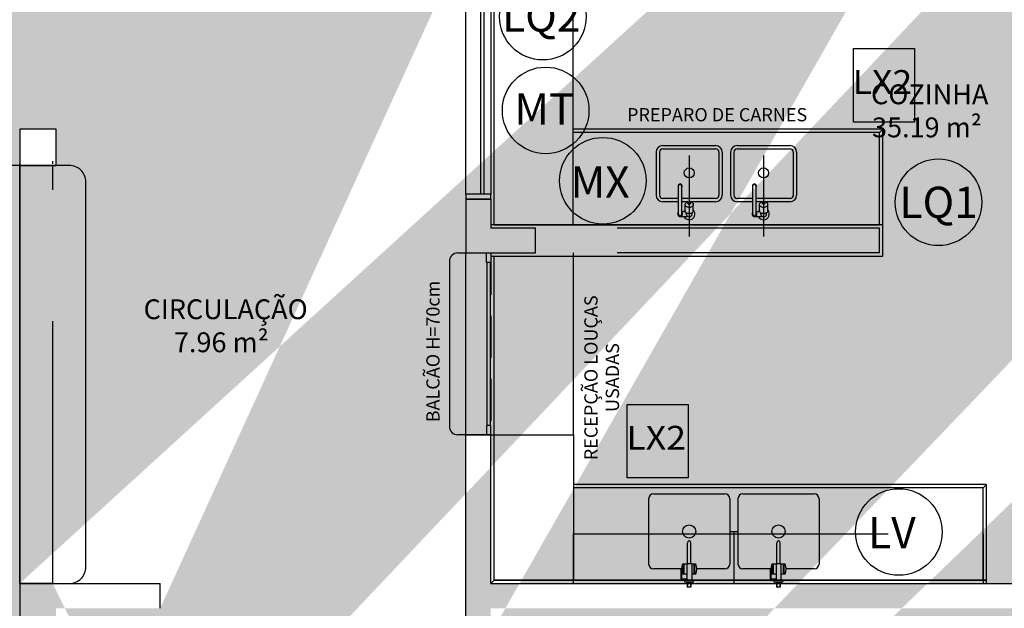
# Model space of a CAD drawing. Units: millimetres. Extents: x 1756 to 1816, y 970 to 1111.
# Drawn here: x 1793 to 1799, y 991 to 995 of the extents above; entities that cross this region are included whole.
import ezdxf

# ---------------------------------------------------------------- set-up
doc = ezdxf.new("R2010")
doc.units = ezdxf.units.MM
doc.linetypes.add('DASHDOT', pattern=[25.4, 12.7, -6.35, 0, -6.35])
doc.linetypes.add('HIDDEN2', pattern=[4.7625, 3.175, -1.5875])
for name, color, linetype in [('02', 1, 'Continuous'), ('A-01', 3, 'Continuous'), ('A-SOLEIRA', 1, 'Continuous'), ('AR-ALV', 5, 'Continuous'), ('AR-COZ-MOB', 1, 'Continuous'), ('AR-DIV', 3, 'Continuous'), ('AR-ESQ', 2, 'Continuous'), ('AR-HATCH', 253, 'Continuous'), ('AR-TXT', 1, 'Continuous'), ('ARQ-EQP-VISTA', 1, 'Continuous'), ('ARQ-TXT-1_050', 2, 'Continuous'), ('BL-ATT-TXT-02', 1, 'Continuous'), ('BL-MOB-01', 1, 'Continuous'), ('HATCH', 13, 'Continuous'), ('Layout', 1, 'Continuous'), ('PROJ', 7, 'HIDDEN2')]:
    doc.layers.add(name, color=color, linetype=linetype)
doc.styles.add('A16-E50', font='arial.ttf', dxfattribs={"height": 0.08})
doc.styles.add('ESC-50-A20', font='arial.ttf', dxfattribs={"height": 0.1})
doc.styles.add('ESC-50-A50', font='arial.ttf', dxfattribs={"height": 0.25})
doc.styles.add('S16', font='arial.ttf', dxfattribs={"width": 1.1, "height": 0.16})

msp = doc.modelspace()

# ---------------------------------------------------------------- hatches: boundary and pattern name
at = {"layer": 'AR-HATCH'}
h = msp.add_hatch(color=253, dxfattribs=at)
h.dxf.hatch_style = 1
h.paths.add_polyline_path([(1785.5758, 1020.9127), (1785.5758, 1021.1127), (1785.9758, 1021.1127), (1785.9758, 1015.7778), (1785.7557, 1015.7778), (1785.7557, 1015.9978), (1785.7758, 1015.9978), (1785.7759, 1017.7628), (1784.9708, 1017.7628), (1784.9708, 1017.9127), (1785.7758, 1017.9127), (1785.7758, 1020.9127)], flags=17)
h.paths.add_polyline_path([(1782.9258, 1022.113), (1782.9258, 1021.9127), (1783.1258, 1021.9127), (1783.1258, 1017.6627), (1783.2758, 1017.6627), (1783.2758, 1017.7627), (1784.1208, 1017.7627), (1784.1208, 1017.9127), (1783.2758, 1017.9127), (1783.2758, 1019.4627), (1784.1758, 1019.4627), (1784.1758, 1019.6127), (1783.2758, 1019.6127), (1783.2758, 1020.9127), (1783.4758, 1020.9127), (1783.4758, 1021.1127), (1783.3258, 1021.1127), (1783.3258, 1022.1127)])
h.paths.add_polyline_path([(1774.8758, 1020.9127), (1774.8758, 1021.1127), (1774.3258, 1021.1127), (1774.3258, 1020.9127)], flags=17)
h.paths.add_polyline_path([(1782.6758, 1012.1127), (1782.5258, 1012.1127), (1782.5258, 1011.8627), (1783.1258, 1011.8627), (1783.1258, 1011.5377), (1783.2758, 1011.5377), (1783.2758, 1012.0127), (1782.6758, 1012.0127)], flags=17)
h.paths.add_polyline_path([(1779.2758, 1013.9127), (1779.1258, 1013.9127), (1779.1258, 1013.2127), (1776.8758, 1013.2127), (1776.8758, 1013.4627), (1776.7258, 1013.4627), (1776.7258, 1013.0627), (1776.9758, 1013.0627), (1776.9758, 1012.6127), (1777.1258, 1012.6127), (1777.1258, 1013.0627), (1779.1258, 1013.0627), (1779.1258, 1012.6127), (1779.2758, 1012.6127), (1779.2758, 1013.0627), (1779.3758, 1013.0627), (1779.3758, 1013.2127), (1779.2758, 1013.2127)], flags=16)
h.paths.add_polyline_path([(1780.1258, 1015.9627), (1780.1258, 1015.8127), (1783.1258, 1015.8127), (1783.1258, 1013.2127), (1780.1258, 1013.2127), (1780.1258, 1013.0627), (1782.5258, 1013.0627), (1782.5258, 1012.9627), (1782.6758, 1012.9627), (1782.6758, 1013.0627), (1783.2758, 1013.0627), (1783.2758, 1016.8127), (1783.1258, 1016.8127), (1783.1258, 1015.9627)], flags=16)
h.paths.add_polyline_path([(1777.1258, 1016.4127), (1776.9758, 1016.4127), (1776.9758, 1015.9627), (1776.7258, 1015.9627), (1776.7258, 1015.5627), (1776.8758, 1015.5627), (1776.8758, 1015.8127), (1779.1258, 1015.8127), (1779.1258, 1014.9627), (1779.2758, 1014.9627), (1779.2758, 1015.8127), (1779.3758, 1015.8127), (1779.3758, 1015.9627), (1779.2758, 1015.9627), (1779.2758, 1016.4127), (1779.1258, 1016.4127), (1779.1258, 1015.9627), (1777.1258, 1015.9627)], flags=17)
h.paths.add_polyline_path([(1775.1258, 1015.7626), (1775.1258, 1015.9626), (1774.3258, 1015.9627), (1774.3258, 1013.0627), (1775.1258, 1013.0627), (1775.1258, 1013.2627), (1774.5259, 1013.2626), (1774.5258, 1015.7627)], flags=16)
h.paths.add_polyline_path([(1785.9757, 1013.2478), (1785.7557, 1013.2478), (1785.7557, 1013.0278), (1785.9757, 1013.0278)], flags=16)
h.paths.add_polyline_path([(1792.7807, 1015.7778), (1792.5607, 1015.7778), (1792.5607, 1021.1127), (1792.9607, 1021.1127), (1792.9607, 1020.9127), (1792.7607, 1020.9127), (1792.7607, 1017.9151), (1793.5857, 1017.9151), (1793.5857, 1017.7651), (1792.7607, 1017.7651), (1792.7607, 1015.9978), (1792.7807, 1015.9978)], flags=17)
h.paths.add_polyline_path([(1792.5607, 1013.2478), (1792.7807, 1013.2478), (1792.7807, 1013.0278), (1792.5607, 1013.0278)], flags=16)
h.paths.add_polyline_path([(1801.2107, 1022.1128), (1801.2107, 1021.9128), (1801.4107, 1021.9128), (1801.4107, 1020.9128), (1802.2607, 1020.9128), (1802.2607, 1021.1128), (1801.6107, 1021.1128), (1801.6107, 1022.1128)], flags=16)
h.paths.add_polyline_path([(1795.2607, 1020.1103), (1795.4107, 1020.1103), (1795.4107, 1021.9128), (1795.6107, 1021.9128), (1795.6107, 1022.1128), (1795.2107, 1022.1128), (1795.2107, 1021.1127), (1795.0607, 1021.1127), (1795.0607, 1020.9127), (1795.2607, 1020.9127)], flags=17)
h.paths.add_polyline_path([(1794.4357, 1017.9151), (1794.4357, 1017.7651), (1795.2607, 1017.7651), (1795.2607, 1017.6651), (1795.4107, 1017.6651), (1795.4107, 1018.7153), (1795.2607, 1018.7153), (1795.2607, 1017.9151)], flags=16)
h.paths.add_polyline_path([(1803.4109, 1015.7642), (1803.4108, 1015.9628), (1804.2107, 1015.9628), (1804.2106, 1013.0628), (1803.4107, 1013.0628), (1803.4108, 1013.2642), (1804.0107, 1013.2642), (1804.0109, 1015.7642)], flags=16)
h.paths.add_polyline_path([(1797.7557, 1015.8128), (1797.7557, 1015.9628), (1801.4107, 1015.9628), (1801.4107, 1016.4127), (1801.5606, 1016.4127), (1801.5606, 1015.9628), (1801.8107, 1015.9628), (1801.8107, 1015.5628), (1801.6607, 1015.5628), (1801.6607, 1015.8128), (1800.4107, 1015.8128), (1800.4107, 1014.9528), (1800.2607, 1014.9528), (1800.2607, 1015.8128)], flags=17)
h.paths.add_polyline_path([(1795.4107, 1015.5628), (1795.2607, 1015.5628), (1795.2607, 1016.8151), (1795.4107, 1016.8151), (1795.4107, 1015.9628), (1796.9607, 1015.9628), (1796.9607, 1015.8128), (1796.8607, 1015.8128), (1796.8607, 1015.1649), (1796.7107, 1015.1649), (1796.7107, 1015.8128), (1795.4107, 1015.8128)], flags=16)
h.paths.add_polyline_path([(1795.2607, 1011.3128), (1795.4107, 1011.3128), (1795.4107, 1013.0628), (1801.4107, 1013.0628), (1801.4107, 1012.7628), (1801.5607, 1012.7628), (1801.5607, 1013.0628), (1801.8107, 1013.0628), (1801.8107, 1013.4627), (1801.6607, 1013.4628), (1801.6607, 1013.2128), (1796.8607, 1013.2128), (1796.8607, 1014.0128), (1796.7107, 1014.0128), (1796.7107, 1013.2128), (1795.4107, 1013.2128), (1795.4107, 1013.4628), (1795.2607, 1013.4628)], flags=17)
h.paths.add_polyline_path([(1803.6607, 1020.9128), (1803.6607, 1021.1128), (1804.2107, 1021.1128), (1804.2107, 1020.9128)], flags=17)
h.paths.add_polyline_path([(1798.6157, 1006.8628), (1798.6157, 1007.0127), (1801.4107, 1007.0127), (1801.4107, 1008.1128), (1802.2607, 1008.1128), (1802.2607, 1007.9128), (1801.7307, 1007.9128), (1801.7307, 1006.8628)], flags=17)
h.paths.add_polyline_path([(1795.2607, 1007.9627), (1795.4107, 1007.9627), (1795.4107, 1010.2128), (1801.4107, 1010.2128), (1801.5607, 1010.2128), (1801.5607, 1010.6628), (1801.4107, 1010.6628), (1801.4107, 1010.3628), (1795.4107, 1010.3628), (1795.4107, 1010.4628), (1795.2607, 1010.4628)], flags=17)
h.paths.add_polyline_path([(1795.2607, 1007.1127), (1795.2607, 1006.8628), (1796.6157, 1006.8628), (1796.6157, 1007.0127), (1795.4107, 1007.0127), (1795.4107, 1007.1127)], flags=17)
h.paths.add_polyline_path([(1799.6082, 999.6628), (1799.4582, 999.6628), (1799.4582, 1000.4628), (1800.3857, 1000.4628), (1800.3857, 1000.3128), (1799.9961, 1000.3128), (1799.9961, 1000.2928), (1799.6082, 1000.2897)], flags=16)
h.paths.add_polyline_path([(1796.662, 1000.3128), (1796.662, 1000.4628), (1797.3633, 1000.4628), (1797.3633, 999.6628), (1797.2133, 999.6628), (1797.2133, 1000.3128)], flags=0)
h.paths.add_polyline_path([(1795.2607, 998.3884), (1795.2607, 1000.3128), (1794.6607, 1000.3128), (1794.6607, 1000.4628), (1795.962, 1000.4628), (1795.962, 1000.3128), (1795.4107, 1000.3128), (1795.4107, 998.7128), (1797.2133, 998.7128), (1797.2133, 998.8128), (1797.3633, 998.8128), (1797.3633, 998.7128), (1799.4582, 998.7128), (1799.4582, 998.8128), (1799.6082, 998.8128), (1799.6082, 998.7128), (1801.4107, 998.7128), (1801.4107, 1000.3128), (1801.0857, 1000.3128), (1801.0857, 1000.4628), (1801.6107, 1000.4628), (1801.6107, 999.4128), (1802.2607, 999.4128), (1802.2607, 999.2128), (1801.5607, 999.2128), (1801.561, 997.9378), (1801.4107, 997.9378), (1801.4107, 998.5628), (1799.6082, 998.5628), (1799.608, 997.9378), (1799.458, 997.9378), (1799.4581, 998.5628), (1795.4107, 998.5628), (1795.4107, 998.3884)], flags=16)
h.paths.add_polyline_path([(1776.9258, 1001.4127), (1777.1259, 1001.4127), (1777.1258, 1000.4627), (1783.1258, 1000.4627), (1783.1258, 1001.4127), (1783.2759, 1001.4127), (1783.2759, 999.9877), (1783.1258, 999.9877), (1783.1258, 1000.3127), (1777.1258, 1000.3127), (1777.1258, 999.2127), (1776.2758, 999.2127), (1776.2758, 999.4127), (1776.9258, 999.4127)], flags=17)
h.paths.add_polyline_path([(1776.2758, 1008.1127), (1776.2758, 1007.9127), (1776.9256, 1007.9127), (1776.9259, 1005.9127), (1777.1259, 1005.9127), (1777.1259, 1006.8627), (1783.1258, 1006.8627), (1783.1257, 1005.9127), (1783.2757, 1005.9127), (1783.2758, 1007.3377), (1783.1258, 1007.3377), (1783.1258, 1007.0127), (1777.1258, 1007.0127), (1777.1258, 1008.1127)], flags=17)
h.paths.add_polyline_path([(1785.9757, 1000.4628), (1785.7557, 1000.4628), (1785.7557, 1000.2428), (1785.9757, 1000.2428)], flags=17)
h.paths.add_polyline_path([(1792.7807, 1000.4628), (1792.5607, 1000.4628), (1792.5607, 1000.2428), (1792.7807, 1000.2428)], flags=17)
h.paths.add_polyline_path([(1792.7807, 1007.0828), (1792.5607, 1007.0828), (1792.5607, 1006.8628), (1792.7807, 1006.8628)], flags=17)
h.paths.add_polyline_path([(1785.9757, 1007.0828), (1785.7557, 1007.0828), (1785.7557, 1006.8628), (1785.9757, 1006.8628)], flags=17)
h.paths.add_polyline_path([(1803.6607, 999.2128), (1803.6607, 999.4128), (1804.2107, 999.4128), (1804.2107, 999.2128)])
h.paths.add_polyline_path([(1803.6607, 999.2128), (1803.6607, 999.4128), (1804.2107, 999.4128), (1804.2107, 999.2128)])
h.paths.add_polyline_path([(1799.7107, 1002.4278), (1800.0307, 1002.4278), (1800.0307, 1002.7878), (1799.7107, 1002.7878)], flags=17)
h.paths.add_polyline_path([(1799.7107, 1004.5378), (1800.0307, 1004.5378), (1800.0307, 1004.8978), (1799.7107, 1004.8978)], flags=17)
h.paths.add_polyline_path([(1795.2607, 1002.0528), (1795.4107, 1002.0528), (1795.4107, 1002.4253), (1795.2607, 1002.4253)], flags=17)
h.paths.add_polyline_path([(1795.2607, 1005.2728), (1795.4107, 1005.2728), (1795.4107, 1004.9003), (1795.2607, 1004.9003)], flags=17)
h.paths.add_polyline_path([(1803.6607, 1007.9128), (1803.6607, 1008.1128), (1804.2107, 1008.1128), (1804.2107, 1007.9128)], flags=17)
h.paths.add_polyline_path([(1803.6607, 1007.9128), (1803.6607, 1008.1128), (1804.2107, 1008.1128), (1804.2107, 1007.9128)], flags=17)
h.paths.add_polyline_path([(1774.8758, 1008.1127), (1774.8758, 1007.9127), (1774.3258, 1007.9127), (1774.3258, 1008.1127)], flags=17)
h.paths.add_polyline_path([(1774.8758, 999.2127), (1774.8758, 999.4127), (1774.3258, 999.4127), (1774.3258, 999.2127)], flags=16)
h.paths.add_polyline_path([(1795.2607, 996.9884), (1795.4107, 996.9884), (1795.4107, 996.8132), (1795.2607, 996.8132)], flags=17)
h.paths.add_polyline_path([(1795.2607, 995.238), (1795.2607, 995.4132), (1795.4107, 995.4132), (1795.4107, 995.238)], flags=17)
h.paths.add_polyline_path([(1799.7082, 995.0628), (1799.7082, 995.2128), (1799.6082, 995.2128), (1799.6082, 995.8378), (1799.4582, 995.8378), (1799.4582, 995.2128), (1798.8532, 995.2128), (1798.8532, 995.0628)], flags=16)
h.paths.add_polyline_path([(1801.4107, 994.8928), (1801.5607, 994.8928), (1801.5607, 995.8378), (1801.4107, 995.8378), (1801.4107, 995.2128), (1800.4682, 995.2128), (1800.4682, 995.0628), (1801.4107, 995.0628)], flags=16)
h.paths.add_polyline_path([(1803.4107, 991.3628), (1803.4109, 991.5642), (1804.0107, 991.5642), (1804.0106, 994.0642), (1803.4109, 994.0642), (1803.4107, 994.2628), (1804.2107, 994.2628), (1804.2109, 991.3628)])
h.paths.add_polyline_path([(1801.5607, 993.8628), (1801.4107, 993.8628), (1801.4107, 993.7628), (1800.4582, 993.7628), (1800.4582, 993.6128), (1801.5607, 993.6128)], flags=17)
h.paths.add_polyline_path([(1797.1607, 990.0128), (1797.1607, 990.1628), (1798.5107, 990.1628), (1798.5107, 989.8141), (1798.3607, 989.8141), (1798.3607, 990.0128)], flags=17)
h.paths.add_polyline_path([(1799.6082, 991.3628), (1799.6082, 991.5128), (1795.4107, 991.5128), (1795.4107, 992.4128), (1795.2607, 992.4128), (1795.2607, 991.2628), (1795.4107, 991.2628), (1795.4107, 991.3628)], flags=17)
h.paths.add_polyline_path([(1801.4107, 991.2628), (1801.5607, 991.2628), (1801.5605, 991.5128), (1800.4582, 991.5128), (1800.4582, 991.3628), (1801.4107, 991.3628)], flags=17)
h.paths.add_polyline_path([(1801.4107, 989.8148), (1801.4107, 990.4128), (1801.5607, 990.4128), (1801.5605, 989.8148)], flags=17)
h.paths.add_polyline_path([(1795.2607, 989.5627), (1795.1607, 989.5627), (1795.1607, 989.4129), (1795.2607, 989.4129), (1795.2607, 986.4129), (1795.0607, 986.4129), (1795.0607, 986.2129), (1795.2107, 986.2129), (1795.2107, 985.2128), (1795.7607, 985.2128), (1795.7607, 985.4128), (1795.4107, 985.4128), (1795.4107, 987.3654), (1796.0107, 987.3654), (1796.0107, 987.5154), (1795.4107, 987.5154), (1795.4107, 990.0128), (1796.3107, 990.0128), (1796.3107, 990.1628), (1795.4107, 990.1628), (1795.4107, 990.4128), (1795.2607, 990.4128)], flags=17)
h.paths.add_polyline_path([(1794.1107, 989.4129), (1794.1107, 989.5627), (1794.3107, 989.5627), (1794.3107, 989.4129)], flags=16)
h.paths.add_polyline_path([(1793.4107, 991.5128), (1792.5607, 991.5128), (1792.5607, 986.2129), (1792.9607, 986.2129), (1792.9607, 986.4129), (1792.7607, 986.4129), (1792.7607, 989.4129), (1793.4107, 989.4129), (1793.4107, 989.5627), (1792.7607, 989.5627), (1792.7607, 991.2928), (1792.7807, 991.2928), (1792.7807, 991.3628), (1793.4107, 991.3628)], flags=17)
h.paths.add_polyline_path([(1792.7807, 994.2628), (1792.5607, 994.2628), (1792.5607, 994.0428), (1792.7807, 994.0428)], flags=17)
h.paths.add_polyline_path([(1801.2107, 985.4128), (1801.2107, 985.2128), (1801.6107, 985.2128), (1801.6107, 986.2128), (1802.2607, 986.2129), (1802.2607, 986.4129), (1801.5607, 986.4129), (1801.5607, 987.7148), (1801.4107, 987.7148), (1801.4107, 987.5154), (1800.4607, 987.5154), (1800.4607, 987.3654), (1801.4107, 987.3654), (1801.4107, 985.4128)], flags=17)
h.paths.add_polyline_path([(1799.4607, 985.4128), (1799.2602, 985.4128), (1799.2602, 985.2128), (1799.8107, 985.2129), (1799.8107, 985.4128), (1799.6107, 985.4128), (1799.6107, 987.3654), (1799.7107, 987.3654), (1799.7107, 987.5154), (1799.3607, 987.5154), (1799.3607, 987.3654), (1799.4607, 987.3654)])
h.paths.add_polyline_path([(1797.1607, 985.4128), (1797.1607, 985.2128), (1797.8602, 985.2129), (1797.8602, 985.4128), (1797.6607, 985.4129), (1797.6607, 987.3654), (1798.6107, 987.3654), (1798.6107, 987.5154), (1798.5107, 987.5154), (1798.5107, 987.7141), (1798.3607, 987.7141), (1798.3607, 987.5154), (1796.9107, 987.5154), (1796.9107, 987.3654), (1797.5107, 987.3654), (1797.5105, 985.4128)], flags=16)
h.paths.add_polyline_path([(1803.6607, 986.4128), (1803.6607, 986.2128), (1804.2107, 986.2128), (1804.2107, 986.4128)], flags=17)
h.paths.add_polyline_path([(1803.6607, 986.4128), (1803.6607, 986.2128), (1804.2107, 986.2128), (1804.2107, 986.4128)])
h.paths.add_polyline_path([(1803.6607, 986.4128), (1803.6607, 986.2128), (1804.2107, 986.2128), (1804.2107, 986.4128)])
h.paths.add_polyline_path([(1785.5758, 986.4127), (1785.5758, 986.2127), (1785.9758, 986.2127), (1785.9759, 991.513), (1785.1308, 991.5128), (1785.1308, 991.2627), (1785.2808, 991.2627), (1785.2808, 991.3628), (1785.7557, 991.3628), (1785.7557, 991.2928), (1785.7758, 991.2928), (1785.7758, 989.5627), (1785.2808, 989.5627), (1785.2808, 989.6627), (1785.1308, 989.6627), (1785.1308, 989.5627), (1784.9508, 989.5627), (1784.9508, 989.4127), (1785.7758, 989.4127), (1785.7758, 986.4127)], flags=17)
h.paths.add_polyline_path([(1782.9258, 985.4128), (1782.9258, 985.2125), (1783.3258, 985.2128), (1783.3258, 986.2127), (1783.4758, 986.2127), (1783.4758, 986.4127), (1783.2758, 986.4127), (1783.2758, 989.4127), (1784.1007, 989.4127), (1784.1008, 989.5627), (1783.2758, 989.5627), (1783.2758, 989.6627), (1783.1258, 989.6627), (1783.1258, 985.4127)])
h.paths.add_polyline_path([(1776.2758, 986.4127), (1777.1258, 986.4127), (1777.1263, 985.4126), (1777.3258, 985.4128), (1777.3258, 985.2128), (1776.9258, 985.2125), (1776.9258, 986.2127), (1776.2758, 986.2127)])
h.paths.add_polyline_path([(1779.2758, 992.2127), (1779.1258, 992.2127), (1779.1258, 991.5127), (1776.8758, 991.5127), (1776.8758, 991.7625), (1776.7258, 991.7625), (1776.7258, 991.3627), (1776.9758, 991.3627), (1776.9759, 990.9127), (1777.1258, 990.9127), (1777.1258, 991.3627), (1779.3758, 991.3627), (1779.3758, 991.5127), (1779.2758, 991.5127)], flags=17)
h.paths.add_polyline_path([(1779.3758, 994.1127), (1779.3758, 994.2627), (1777.1258, 994.2627), (1777.1258, 994.7127), (1776.9759, 994.7127), (1776.9758, 994.2627), (1776.7258, 994.2627), (1776.7258, 993.8626), (1776.8758, 993.8625), (1776.8758, 994.1126), (1779.1258, 994.1127), (1779.1258, 993.2627), (1779.2758, 993.2627), (1779.2758, 994.1127)], flags=17)
h.paths.add_polyline_path([(1783.2758, 995.7877), (1783.1258, 995.7877), (1783.1258, 995.4627), (1782.5258, 995.4627), (1782.5258, 995.2127), (1782.6758, 995.2127), (1782.6758, 995.3127), (1783.2758, 995.3127)], flags=17)
h.paths.add_polyline_path([(1785.9757, 994.2628), (1785.7557, 994.2628), (1785.7557, 994.0428), (1785.9757, 994.0428)], flags=17)
h.paths.add_polyline_path([(1774.8758, 986.4127), (1774.8758, 986.2127), (1774.3258, 986.2127), (1774.3258, 986.4127)], flags=16)
h.paths.add_polyline_path([(1783.1258, 1016.8127), (1783.1258, 1015.9627)], flags=0)
h.paths.add_polyline_path([(1795.6807, 993.5128), (1795.6807, 993.6628)], flags=17)
h.paths.add_polyline_path([(1793.4107, 989.5627), (1793.4107, 989.4129)], flags=16)
h.paths.add_polyline_path([(1780.1258, 991.3627), (1783.1258, 991.3627)], flags=16)
h.paths.add_polyline_path([(1783.1258, 991.5127), (1780.1258, 991.5127)], flags=17)
edge = h.paths.add_edge_path(flags=17)
edge.add_line((1783.1258, 994.1127), (1783.1258, 991.5127))
edge.add_line((1783.1258, 994.1127), (1783.1258, 991.5127))
edge = h.paths.add_edge_path(flags=17)
edge.add_line((1780.1258, 994.1127), (1783.1258, 994.1127))
edge.add_line((1780.1258, 994.1127), (1783.1258, 994.1127))
edge = h.paths.add_edge_path()
edge.add_line((1777.3258, 1022.1128), (1776.9258, 1022.1128))
edge.add_line((1776.9258, 1022.1128), (1776.9258, 1021.1127))
edge.add_line((1776.9258, 1021.1127), (1776.2758, 1021.1127))
edge.add_line((1776.2758, 1021.1127), (1776.2758, 1020.9127))
edge.add_line((1776.2758, 1020.9127), (1777.1258, 1020.9127))
edge.add_line((1777.1258, 1020.9127), (1777.1258, 1021.9127))
edge.add_line((1777.1258, 1021.9127), (1777.3258, 1021.9127))
edge.add_line((1777.3258, 1021.9127), (1777.3258, 1022.1127))
edge.add_line((1785.9758, 1021.1127), (1785.9758, 1015.9978))
edge.add_line((1783.2758, 1017.9127), (1784.1208, 1017.9127))
edge.add_line((1783.2758, 1016.8127), (1783.2758, 1013.0627))
edge.add_line((1779.1258, 1012.6127), (1779.1258, 1013.0627))
edge.add_line((1779.2758, 1012.6127), (1779.2758, 1013.0627))
edge.add_line((1777.1258, 1012.6127), (1777.1258, 1013.0627))
edge.add_line((1776.9758, 1012.6127), (1776.9758, 1013.0627))
edge.add_line((1783.1258, 1013.2127), (1783.1258, 1015.8127))
edge.add_line((1780.1258, 1013.0627), (1782.5258, 1013.0627))
edge.add_line((1796.9607, 1015.9628), (1795.4107, 1015.9628))
edge.add_line((1801.4107, 1013.2128), (1796.8607, 1013.2128))
edge.add_line((1795.2607, 1020.1103), (1795.2607, 1020.9127))
edge.add_line((1795.2607, 1017.9151), (1795.2607, 1018.7153))
edge.add_line((1795.4107, 1018.7153), (1795.4107, 1017.6651))
edge.add_line((1795.4107, 1021.9128), (1795.4107, 1020.1103))
edge.add_line((1803.4107, 1013.2642), (1803.4107, 1013.0628))
edge.add_line((1803.4108, 1015.9628), (1803.4109, 1015.7642))
edge.add_line((1804.2106, 1013.0628), (1803.4107, 1013.0628))
edge.add_line((1803.4307, 1013.0628), (1803.9455, 1013.0628))
edge.add_line((1804.2106, 1013.0628), (1804.2107, 1015.9628))
edge.add_line((1803.4108, 1015.9628), (1804.2107, 1015.9628))
edge.add_line((1802.2607, 1021.1128), (1801.6107, 1021.1128))
edge.add_line((1802.0758, 1021.1128), (1801.6107, 1021.1128))
edge.add_line((1801.8107, 1013.4627), (1801.8107, 1013.0628))
edge.add_line((1801.8107, 1013.0628), (1801.5607, 1013.0628))
edge.add_line((1801.4107, 1020.9128), (1801.4107, 1021.9128))
edge.add_line((1795.2107, 1022.1128), (1795.2107, 1021.1124))
edge.add_line((1801.6107, 1021.1128), (1801.6107, 1022.1128))
edge.add_line((1801.4107, 1007.0127), (1798.6157, 1007.0127))
edge.add_line((1799.7107, 1002.7878), (1799.7107, 1002.4378))
edge.add_line((1799.7107, 1004.8878), (1799.7107, 1004.6378))
edge.add_line((1801.7307, 1007.9128), (1802.2607, 1007.9128))
edge.add_line((1804.2107, 1007.9128), (1804.2107, 1008.1128))
edge.add_line((1803.6607, 1008.1128), (1803.6607, 1007.9128))
edge.add_line((1776.9258, 1005.9127), (1776.9256, 1007.9127))
edge.add_line((1777.1258, 1000.3127), (1783.1258, 1000.3127))
edge.add_line((1777.1258, 1000.4627), (1783.1258, 1000.4627))
edge.add_line((1782.1258, 1000.3127), (1777.1258, 1000.3127))
edge.add_line((1801.5607, 997.9378), (1801.5607, 999.2128))
edge.add_line((1795.4107, 1010.3628), (1801.4107, 1010.3628))
edge.add_line((1795.4107, 1010.2128), (1801.5607, 1010.2128))
edge.add_line((1801.4107, 1008.1128), (1802.2607, 1008.1128))
edge.add_line((1795.4107, 995.238), (1795.4107, 995.4132))
edge.add_line((1795.2607, 995.238), (1795.2607, 995.4132))
edge.add_line((1793.4107, 991.3628), (1793.4107, 991.5128))
edge.add_line((1792.5607, 991.5128), (1793.4107, 991.5128))
edge.add_line((1792.5607, 991.5128), (1792.5607, 986.2129))
edge.add_line((1799.6082, 998.5628), (1801.4107, 998.5628))
edge.add_line((1792.7607, 989.4129), (1792.7607, 986.4129))
edge.add_line((1801.5607, 994.8928), (1801.5607, 995.8378))
edge.add_line((1801.4107, 997.9378), (1801.4107, 998.5628))
edge.add_line((1801.4107, 995.2128), (1801.4107, 995.8378))
edge.add_line((1795.2607, 989.4129), (1795.2607, 986.4129))
edge.add_line((1792.7607, 991.5128), (1792.5607, 991.5128))
edge.add_line((1799.608, 997.9378), (1799.6082, 998.5628))
edge.add_line((1801.2107, 985.4128), (1801.4107, 985.4128))
edge.add_line((1801.2107, 985.2128), (1801.6107, 985.2128))
edge.add_line((1801.6107, 986.2128), (1801.6107, 985.2128))
edge.add_line((1797.5107, 987.3654), (1797.5107, 985.4129))
edge.add_line((1801.4107, 987.3654), (1801.4107, 985.4128))
edge.add_line((1801.5607, 987.7148), (1801.5607, 986.4129))
edge.add_line((1775.1258, 994.2626), (1774.3258, 994.2626))
edge.add_line((1774.3258, 994.2626), (1774.3258, 991.3627))
edge.add_line((1774.3258, 991.3627), (1775.1258, 991.3627))
edge.add_line((1775.1258, 991.3627), (1775.1258, 991.5627))
edge.add_line((1775.1258, 991.5627), (1774.5259, 991.5626))
edge.add_line((1774.5259, 991.5626), (1774.5258, 994.0627))
edge.add_line((1774.5258, 994.0627), (1775.1258, 994.0627))
edge.add_line((1775.1258, 994.0627), (1775.1258, 994.2626))
edge.add_line((1785.1308, 991.2627), (1785.1308, 991.5128))
edge.add_line((1785.9758, 991.5128), (1785.1308, 991.5128))
edge.add_line((1777.1258, 991.3627), (1779.3758, 991.3627))
edge.add_line((1783.1258, 989.6627), (1783.1258, 985.4127))
edge.add_line((1776.2758, 986.2127), (1776.9258, 986.2127))
edge.add_line((1776.2758, 986.4127), (1776.8758, 986.4127))
edge.add_line((1785.9758, 986.2127), (1785.9758, 991.5128))
h = msp.add_hatch(color=253, dxfattribs=at)
h.dxf.hatch_style = 1
h.paths.add_polyline_path([(1795.6807, 993.6628), (1795.4107, 993.6628), (1795.4107, 993.838), (1795.2607, 993.838), (1795.2607, 993.5128), (1795.6807, 993.5128)])

# ---------------------------------------------------------------- linework, layer by layer
at = {"color": 2}
msp.add_line((1795.4307, 993.6828), (1797.7632, 993.6828), dxfattribs=at)
at = {"layer": '02'}
for p, q in [((1796.8567, 991.8281), (1796.9067, 991.8281)), ((1796.8817, 991.8281), (1796.8817, 991.5128))]:
    msp.add_line(p, q, dxfattribs=at)
at = {"layer": 'A-01', "color": 2}
for points in [[(1795.4107, 993.4558), (1795.3853, 993.4558), (1795.3853, 993.5128), (1795.4107, 993.5128)], [(1795.4107, 992.4698), (1795.3853, 992.4698), (1795.3853, 992.4128), (1795.4107, 992.4128)]]:
    msp.add_lwpolyline(points, close=True, dxfattribs=at)
at = {"layer": 'A-SOLEIRA'}
for p, q in [((1795.3893, 992.4698), (1795.3893, 993.4558)), ((1795.4076, 993.4558), (1795.4076, 992.4698))]:
    msp.add_line(p, q, dxfattribs=at)
at = {"layer": 'AR-ALV'}
for p, q in [((1795.2607, 993.838), (1795.2607, 993.5128)), ((1795.4107, 993.838), (1795.2607, 993.838)), ((1795.4107, 993.838), (1795.4107, 993.6628)), ((1795.6807, 993.6628), (1795.4107, 993.6628)), ((1795.6807, 993.5128), (1795.6807, 993.6628)), ((1795.2607, 993.5128), (1795.4107, 993.5128)), ((1795.2607, 993.5128), (1795.4107, 993.5128)), ((1795.2607, 993.5128), (1795.6807, 993.5128)), ((1795.2607, 991.2628), (1795.2607, 992.4128)), ((1795.2607, 992.4128), (1795.4107, 992.4128)), ((1795.4107, 991.5128), (1795.4107, 992.4128)), ((1792.7607, 991.5128), (1792.5607, 991.5128)), ((1792.5607, 991.5128), (1792.5607, 986.2129)), ((1792.5607, 991.5128), (1793.4107, 991.5128)), ((1792.7607, 991.5128), (1792.7607, 991.5128)), ((1793.4107, 991.3628), (1793.4107, 991.5128)), ((1795.4107, 991.5128), (1799.6082, 991.5128))]:
    msp.add_line(p, q, dxfattribs=at)
msp.add_lwpolyline([(1792.7807, 994.2628), (1792.5607, 994.2628), (1792.5607, 994.0428), (1792.7807, 994.0428), (1792.7807, 994.2628)], dxfattribs=at)
at = {"layer": 'AR-COZ-MOB'}
for points in [[(1797.9749, 994.7497), (1797.9749, 994.3047), (1797.6049, 994.3047), (1797.6049, 994.7497)], [(1796.6059, 992.5969), (1796.6059, 992.1519), (1796.2359, 992.1519), (1796.2359, 992.5969)]]:
    msp.add_lwpolyline(points, close=True, dxfattribs=at)
at = {"layer": 'AR-DIV', "ltscale": 0.1}
msp.add_lwpolyline([(1795.4107, 993.4928), (1797.7832, 993.4928), (1797.7832, 993.6828), (1795.4107, 993.6828)], dxfattribs=at)
at = {"layer": 'AR-ESQ'}
for p, q in [((1795.4307, 993.6828), (1795.4307, 995.4132)), ((1795.9098, 993.6828), (1795.9098, 995.4132)), ((1795.3507, 993.868), (1795.3507, 995.208)), ((1795.3707, 993.868), (1795.3707, 995.208)), ((1797.7832, 994.2627), (1795.9098, 994.2627)), ((1797.7632, 994.2427), (1797.7832, 994.2627)), ((1797.7832, 993.6827), (1797.7832, 994.2627)), ((1797.7632, 994.2427), (1795.9098, 994.2427)), ((1797.7632, 993.6827), (1797.7632, 994.2427)), ((1795.4307, 991.5328), (1795.4307, 993.4928)), ((1795.4107, 992.4128), (1795.9107, 992.4128)), ((1795.9107, 992.4128), (1795.9107, 991.5328)), ((1798.4107, 992.1128), (1795.9107, 992.1128)), ((1798.3907, 992.0928), (1798.4107, 992.1128)), ((1798.4107, 991.5128), (1798.4107, 992.1128)), ((1798.3907, 992.0928), (1795.9107, 992.0928)), ((1798.3907, 991.5328), (1798.3907, 992.0928)), ((1795.4107, 991.5128), (1795.4307, 991.5328)), ((1798.4107, 991.5328), (1795.4307, 991.5328)), ((1795.4307, 991.5328), (1798.4107, 991.5328))]:
    msp.add_line(p, q, dxfattribs=at)
at = {"layer": 'AR-ESQ', "color": 1}
msp.add_lwpolyline([(1795.4107, 995.208), (1795.4107, 993.868), (1795.2607, 993.868), (1795.2607, 995.208)], close=True, dxfattribs=at)
at = {"layer": 'AR-ESQ'}
msp.add_lwpolyline([(1795.2607, 993.868), (1795.2607, 993.838), (1795.4107, 993.838), (1795.4107, 993.868)], close=True, dxfattribs=at)
at = {"layer": 'ARQ-EQP-VISTA'}
for p, q in [((1796.4515, 994.1627), (1796.7715, 994.1627)), ((1796.4515, 994.1427), (1796.7715, 994.1427)), ((1796.9015, 994.1627), (1797.2215, 994.1627)), ((1796.9015, 994.1427), (1797.2215, 994.1427)), ((1796.4115, 994.1227), (1796.4115, 993.8627)), ((1796.4315, 994.1227), (1796.4315, 993.8627)), ((1796.6115, 994.1028), (1796.6115, 993.6136)), ((1796.7915, 994.1227), (1796.7915, 993.8627)), ((1796.8115, 994.1227), (1796.8115, 993.8627)), ((1796.8615, 994.1227), (1796.8615, 993.8627)), ((1796.8815, 994.1227), (1796.8815, 993.8627)), ((1797.0615, 994.1028), (1797.0615, 993.6136)), ((1797.2415, 994.1227), (1797.2415, 993.8627)), ((1797.2615, 994.1227), (1797.2615, 993.8627)), ((1796.5465, 993.7486), (1796.5465, 993.9186)), ((1796.5665, 993.7486), (1796.5665, 993.9186)), ((1796.9965, 993.7486), (1796.9965, 993.9186)), ((1797.0165, 993.7486), (1797.0165, 993.9186)), ((1796.5465, 993.8427), (1796.4515, 993.8427)), ((1796.7715, 993.8427), (1796.5665, 993.8427)), ((1796.9965, 993.8427), (1796.9015, 993.8427)), ((1797.2215, 993.8427), (1797.0165, 993.8427)), ((1796.5465, 993.8227), (1796.4515, 993.8227)), ((1796.6041, 993.8227), (1796.5665, 993.8227)), ((1796.5865, 993.7683), (1796.5865, 993.8059)), ((1796.7715, 993.8227), (1796.619, 993.8227)), ((1796.6365, 993.7683), (1796.6365, 993.8059)), ((1796.9965, 993.8227), (1796.9015, 993.8227)), ((1797.0541, 993.8227), (1797.0165, 993.8227)), ((1797.0365, 993.7683), (1797.0365, 993.8059)), ((1797.2215, 993.8227), (1797.069, 993.8227)), ((1797.0865, 993.7683), (1797.0865, 993.8059)), ((1796.5565, 993.7336), (1796.6, 993.7336)), ((1796.5665, 993.7636), (1796.5874, 993.7636)), ((1796.594, 993.7486), (1796.594, 993.7556)), ((1796.629, 993.7486), (1796.629, 993.7556)), ((1797.0065, 993.7336), (1797.05, 993.7336)), ((1797.0165, 993.7636), (1797.0374, 993.7636)), ((1797.044, 993.7486), (1797.044, 993.7556)), ((1797.079, 993.7486), (1797.079, 993.7556)), ((1796.3955, 992.055), (1796.8275, 992.055)), ((1796.936, 992.055), (1797.3679, 992.055)), ((1796.3663, 992.0258), (1796.3663, 991.6305)), ((1796.8567, 992.0258), (1796.8567, 991.6305)), ((1796.9067, 992.0258), (1796.9067, 991.6305)), ((1797.3972, 992.0258), (1797.3972, 991.6305)), ((1796.5713, 991.6313), (1796.5965, 991.6313)), ((1796.5772, 991.5713), (1796.5773, 991.6313)), ((1796.5812, 991.5713), (1796.5813, 991.6313)), ((1796.6265, 991.6313), (1796.6518, 991.6313)), ((1796.6419, 991.5713), (1796.6418, 991.6313)), ((1796.6459, 991.5713), (1796.6458, 991.6313)), ((1797.1118, 991.6313), (1797.137, 991.6313)), ((1797.1177, 991.5713), (1797.1178, 991.6313)), ((1797.1217, 991.5713), (1797.1218, 991.6313)), ((1797.167, 991.6313), (1797.1923, 991.6313)), ((1797.1824, 991.5713), (1797.1823, 991.6313)), ((1797.1864, 991.5713), (1797.1863, 991.6313)), ((1796.567, 991.6012), (1796.3955, 991.6012)), ((1796.5712, 991.5713), (1796.5965, 991.5713)), ((1796.6265, 991.5713), (1796.6519, 991.5713)), ((1796.8275, 991.6012), (1796.6561, 991.6012)), ((1797.1075, 991.6012), (1796.936, 991.6012)), ((1797.1117, 991.5713), (1797.137, 991.5713)), ((1797.167, 991.5713), (1797.1924, 991.5713)), ((1797.3679, 991.6012), (1797.1966, 991.6012)), ((1796.5663, 991.5412), (1796.5965, 991.5412)), ((1797.1067, 991.5412), (1797.137, 991.5412))]:
    msp.add_line(p, q, dxfattribs=at)
for points in [[(1796.5865, 993.8059, -0.133256), (1796.5882, 993.8123, -0.106756), (1796.5938, 993.8184, -0.082828), (1796.6016, 993.8221, -0.071352), (1796.6115, 993.8235, -0.071352), (1796.6214, 993.8221, -0.082828), (1796.6292, 993.8184, -0.106756), (1796.6348, 993.8123, -0.133256), (1796.6365, 993.8059, -0.133256), (1796.6348, 993.7994, -0.106756), (1796.6292, 993.7934, -0.082828), (1796.6214, 993.7896, -0.071352), (1796.6115, 993.7882, -0.071352), (1796.6016, 993.7896, -0.082828), (1796.5938, 993.7934, -0.106756), (1796.5882, 993.7994, -0.133256)], [(1796.619, 993.8134, -0.133256), (1796.6185, 993.8114, -0.106756), (1796.6168, 993.8096, -0.082828), (1796.6145, 993.8085, -0.071352), (1796.6115, 993.8081, -0.071352), (1796.6085, 993.8085, -0.082828), (1796.6062, 993.8096, -0.106756), (1796.6045, 993.8114, -0.133256), (1796.604, 993.8134, -0.133256), (1796.6045, 993.8153, -0.106756), (1796.6062, 993.8171, -0.082828), (1796.6085, 993.8182, -0.071352), (1796.6115, 993.8187, -0.071352), (1796.6145, 993.8182, -0.082828), (1796.6168, 993.8171, -0.106756), (1796.6185, 993.8153, -0.133256)], [(1797.0365, 993.8059, -0.133256), (1797.0382, 993.8123, -0.106756), (1797.0438, 993.8184, -0.082828), (1797.0516, 993.8221, -0.071352), (1797.0615, 993.8235, -0.071352), (1797.0714, 993.8221, -0.082828), (1797.0792, 993.8184, -0.106756), (1797.0848, 993.8123, -0.133256), (1797.0865, 993.8059, -0.133256), (1797.0848, 993.7994, -0.106756), (1797.0792, 993.7934, -0.082828), (1797.0714, 993.7896, -0.071352), (1797.0615, 993.7882, -0.071352), (1797.0516, 993.7896, -0.082828), (1797.0438, 993.7934, -0.106756), (1797.0382, 993.7994, -0.133256)], [(1797.069, 993.8134, -0.133256), (1797.0685, 993.8114, -0.106756), (1797.0668, 993.8096, -0.082828), (1797.0645, 993.8085, -0.071352), (1797.0615, 993.8081, -0.071352), (1797.0585, 993.8085, -0.082828), (1797.0562, 993.8096, -0.106756), (1797.0545, 993.8114, -0.133256), (1797.054, 993.8134, -0.133256), (1797.0545, 993.8153, -0.106756), (1797.0562, 993.8171, -0.082828), (1797.0585, 993.8182, -0.071352), (1797.0615, 993.8187, -0.071352), (1797.0645, 993.8182, -0.082828), (1797.0668, 993.8171, -0.106756), (1797.0685, 993.8153, -0.133256)]]:
    msp.add_lwpolyline(points, format="xyb", close=True, dxfattribs=at)
for points in [[(1796.6365, 993.7683, -0.133256), (1796.6348, 993.7618, -0.106756), (1796.6292, 993.7558, -0.082828), (1796.6214, 993.752, -0.071352), (1796.6115, 993.7506, -0.071352), (1796.6016, 993.752, -0.082828), (1796.5938, 993.7558, -0.106756), (1796.5882, 993.7618, -0.133256), (1796.5865, 993.7683, -0.133256)], [(1797.0865, 993.7683, -0.133256), (1797.0848, 993.7618, -0.106756), (1797.0792, 993.7558, -0.082828), (1797.0714, 993.752, -0.071352), (1797.0615, 993.7506, -0.071352), (1797.0516, 993.752, -0.082828), (1797.0438, 993.7558, -0.106756), (1797.0382, 993.7618, -0.133256), (1797.0365, 993.7683, -0.133256)], [(1796.6218, 991.76, 1), (1796.6012, 991.76)], [(1797.1623, 991.76, 1), (1797.1417, 991.76)], [(1796.5861, 991.5332, 0.414212), (1796.5845, 991.5316)], [(1796.6385, 991.5316, 0.414208), (1796.6369, 991.5332)], [(1797.1266, 991.5332, 0.414212), (1797.125, 991.5316)], [(1797.179, 991.5316, 0.414208), (1797.1774, 991.5332)]]:
    msp.add_lwpolyline(points, format="xyb", dxfattribs=at)
for points in [[(1796.6012, 991.6313), (1796.6012, 991.76)], [(1796.6128, 991.7703), (1796.6115, 991.7703)], [(1796.6218, 991.6313), (1796.6218, 991.76)], [(1797.1416, 991.6313), (1797.1417, 991.76)], [(1797.1532, 991.7703), (1797.152, 991.7703)], [(1797.1623, 991.6313), (1797.1623, 991.76)], [(1796.5965, 991.6313), (1796.5965, 991.5332)], [(1796.6265, 991.6313), (1796.5965, 991.6313)], [(1796.6265, 991.6313), (1796.6265, 991.5332)], [(1797.137, 991.6313), (1797.137, 991.5332)], [(1797.167, 991.6313), (1797.137, 991.6313)], [(1797.167, 991.6313), (1797.167, 991.5332)], [(1796.5845, 991.5212), (1796.5845, 991.5316)], [(1796.6385, 991.5212), (1796.5845, 991.5212)], [(1796.5861, 991.5332), (1796.6369, 991.5332)], [(1796.5965, 991.5212), (1796.5965, 991.5135)], [(1796.6265, 991.5135), (1796.5965, 991.5135)], [(1796.6012, 991.5135), (1796.6012, 991.4914)], [(1796.6012, 991.5125), (1796.602, 991.5125)], [(1796.602, 991.4906), (1796.602, 991.5125)], [(1796.6218, 991.5125), (1796.602, 991.5125)], [(1796.621, 991.4906), (1796.621, 991.5125)], [(1796.6218, 991.5135), (1796.6218, 991.4914)], [(1796.6265, 991.5212), (1796.6265, 991.5135)], [(1796.6385, 991.5212), (1796.6385, 991.5316)], [(1797.125, 991.5212), (1797.125, 991.5316)], [(1797.179, 991.5212), (1797.125, 991.5212)], [(1797.1266, 991.5332), (1797.1774, 991.5332)], [(1797.137, 991.5212), (1797.137, 991.5135)], [(1797.167, 991.5135), (1797.137, 991.5135)], [(1797.1417, 991.5135), (1797.1417, 991.4914)], [(1797.1417, 991.5125), (1797.1425, 991.5125)], [(1797.1425, 991.4906), (1797.1425, 991.5125)], [(1797.1623, 991.5125), (1797.1425, 991.5125)], [(1797.1615, 991.4906), (1797.1615, 991.5125)], [(1797.1623, 991.5135), (1797.1623, 991.4914)], [(1797.167, 991.5212), (1797.167, 991.5135)], [(1797.179, 991.5212), (1797.179, 991.5316)], [(1796.6012, 991.4914), (1796.6026, 991.49)], [(1796.6218, 991.4914), (1796.602, 991.4914)], [(1796.6188, 991.49), (1796.6026, 991.49)], [(1796.6205, 991.49), (1796.6188, 991.49)], [(1796.6218, 991.4914), (1796.6205, 991.49)], [(1797.1417, 991.4914), (1797.143, 991.49)], [(1797.1623, 991.4914), (1797.1425, 991.4914)], [(1797.1593, 991.49), (1797.143, 991.49)], [(1797.1609, 991.49), (1797.1593, 991.49)], [(1797.1623, 991.4914), (1797.1609, 991.49)]]:
    msp.add_lwpolyline(points, dxfattribs=at)
for points in [[(1796.5663, 991.6012), (1796.5613, 991.6012), (1796.5613, 991.5412), (1796.5663, 991.5412)], [(1797.1067, 991.6012), (1797.1017, 991.6012), (1797.1017, 991.5412), (1797.1067, 991.5412)]]:
    msp.add_lwpolyline(points, close=True, dxfattribs=at)
for centre, radius in [((1796.6115, 993.9977), 0.03), ((1797.0615, 993.9977), 0.03), ((1796.6115, 991.8281), 0.0399), ((1797.152, 991.8281), 0.0399)]:
    msp.add_circle(centre, radius, dxfattribs=at)
for centre, radius, start, end in [((1796.4515, 994.1227), 0.04, 90, 180), ((1796.4515, 994.1227), 0.02, 90, 180), ((1796.7715, 994.1227), 0.04, 0, 90), ((1796.7715, 994.1227), 0.02, 0, 90), ((1796.9015, 994.1227), 0.04, 90, 180), ((1796.9015, 994.1227), 0.02, 90, 180), ((1797.2215, 994.1227), 0.04, 0, 90), ((1797.2215, 994.1227), 0.02, 0, 90), ((1796.5565, 993.9186), 0.0125, 323.1301, 216.8699), ((1796.5565, 993.9186), 0.01, 359.99988, 179.99988), ((1797.0065, 993.9186), 0.0125, 323.1301, 216.8699), ((1797.0065, 993.9186), 0.01, 359.99988, 179.99988), ((1796.4515, 993.8627), 0.04, 180, 270), ((1796.4515, 993.8627), 0.02, 180, 270), ((1796.7715, 993.8627), 0.04, 270, 0), ((1796.7715, 993.8627), 0.02, 270, 0), ((1796.9015, 993.8627), 0.04, 180, 270), ((1796.9015, 993.8627), 0.02, 180, 270), ((1797.2215, 993.8627), 0.04, 270, 0), ((1797.2215, 993.8627), 0.02, 270, 0), ((1796.6115, 993.7486), 0.035, 135.58469, 154.62307), ((1796.6115, 993.7486), 0.035, 205.37693, 44.41531), ((1797.0615, 993.7486), 0.035, 135.58469, 154.62307), ((1797.0615, 993.7486), 0.035, 205.37693, 44.41531), ((1796.5565, 993.7486), 0.015, 131.81031, 48.18969), ((1796.5565, 993.7486), 0.01, 179.99979, 359.99979), ((1796.6115, 993.7486), 0.0175, 180, 238.99728), ((1796.6, 993.7236), 0.01, 65.38002, 90), ((1796.6115, 993.7486), 0.0175, 245.38002, 0), ((1797.0065, 993.7486), 0.015, 131.81031, 48.18969), ((1797.0065, 993.7486), 0.01, 179.99979, 359.99979), ((1797.0615, 993.7486), 0.0175, 180, 238.99728), ((1797.05, 993.7236), 0.01, 65.38002, 90), ((1797.0615, 993.7486), 0.0175, 245.38002, 0), ((1796.3955, 992.0258), 0.0293, 90, 180), ((1796.8275, 992.0258), 0.0293, 0, 90), ((1796.936, 992.0258), 0.0293, 90, 180), ((1797.3679, 992.0258), 0.0293, 0, 90), ((1796.3955, 991.6305), 0.0293, 180, 270), ((1796.6588, 991.6012), 0.0925, 161.00668, 198.85596), ((1796.5643, 991.6012), 0.0925, 341.14404, 18.99332), ((1796.8275, 991.6305), 0.0293, 270, 0), ((1796.936, 991.6305), 0.0293, 180, 270), ((1797.1992, 991.6012), 0.0925, 161.00668, 198.85596), ((1797.1048, 991.6012), 0.0925, 341.14404, 18.99332), ((1797.3679, 991.6305), 0.0293, 270, 0)]:
    msp.add_arc(centre, radius, start, end, dxfattribs=at)
at = {"layer": 'BL-ATT-TXT-02'}
for centre in [(1795.726, 994.9431), (1795.743, 994.3756), (1796.0889, 993.95), (1798.1196, 993.8197), (1797.8797, 991.8245)]:
    msp.add_circle(centre, 0.262, dxfattribs=at)
at = {"layer": 'BL-MOB-01'}
msp.add_lwpolyline([(1792.5608, 994.0428), (1792.5608, 991.5129), (1792.8608, 991.5129, 0.414214), (1792.9608, 991.6129), (1792.9607, 993.9428, 0.414214), (1792.8607, 994.0428)], format="xyb", close=True, dxfattribs=at)
at = {"layer": 'HATCH', "linetype": 'HIDDEN2', "ltscale": 0.08}
for p, q in [((1792.5608, 991.5129), (1792.5607, 994.0679)), ((1792.7607, 994.0528), (1792.7607, 994.0681)), ((1797.7632, 993.5128), (1797.7632, 993.6628)), ((1795.4107, 993.5128), (1795.4107, 992.4128))]:
    msp.add_line(p, q, dxfattribs=at)
at = {"layer": 'HATCH', "linetype": 'HIDDEN2', "ltscale": 0.5}
for p, q in [((1792.7608, 991.513), (1792.7607, 994.0428)), ((1797.7632, 993.6628), (1795.4107, 993.6628)), ((1795.2607, 992.4128), (1795.2607, 993.5128)), ((1797.7632, 993.5128), (1795.4107, 993.5128))]:
    msp.add_line(p, q, dxfattribs=at)
at = {"layer": 'HATCH', "color": 1, "linetype": 'DASHDOT', "ltscale": 0.15}
msp.add_lwpolyline([(1795.9107, 991.5128), (1795.9107, 991.8128), (1798.3907, 991.8128), (1798.3907, 991.5128)], dxfattribs=at)
at = {"layer": 'Layout', "ltscale": 0.1}
for p, q in [((1795.2107, 993.5128), (1795.4107, 993.5128)), ((1795.9107, 992.4128), (1795.9107, 993.5128)), ((1795.1607, 993.4628), (1795.1607, 992.4628)), ((1795.4107, 992.4128), (1795.2107, 992.4128))]:
    msp.add_line(p, q, dxfattribs=at)
for centre, start, end in [((1795.2107, 993.4628), 90, 180), ((1795.2107, 992.4628), 180, 270)]:
    msp.add_arc(centre, 0.05, start, end, dxfattribs=at)
at = {"layer": 'PROJ'}
msp.add_line((1792.5607, 991.5128), (1792.5607, 993.4425), dxfattribs=at)
at = {"layer": 'PROJ', "linetype": 'DASHDOT', "ltscale": 0.3}
msp.add_lwpolyline([(1792.5607, 991.5128), (1792.5606, 994.0428), (1785.9758, 994.0428), (1785.9758, 991.513)], dxfattribs=at)

# ---------------------------------------------------------------- texts
at = {"layer": 'AR-TXT', "style": 'S16', "width": 1.1}
for p in [(1797.6, 994.4756), (1796.231, 992.3228)]:
    msp.add_text('LX2', height=0.144, dxfattribs=at).set_placement(p)
at = {"layer": 'AR-TXT', "style": 'A16-E50'}
msp.add_text('PREPARO DE CARNES', height=0.08, dxfattribs=at).set_placement((1796.2354, 994.3096))
for s, p in [('BALCÃO H=70cm', (1795.1011, 992.4883)), ('RECEPÇÃO LOUÇAS', (1796.0571, 992.2586)), ('USADAS', (1796.1871, 992.5509))]:
    msp.add_text(s, height=0.08, rotation=90, dxfattribs=at).set_placement(p)
at = {"layer": 'ARQ-TXT-1_050', "char_height": 0.12, "style": 'ESC-50-A20'}
for s, width, insert, attachment_point in [('\\pi1.1759;COZINHA\\P\\pi1.2232;35.19 m²', 3.098125, (1797.571, 994.2129), 7), ('CIRCULAÇÃO\\P     7.96 m²', 2.100905, (1793.3104, 993.2325), 1)]:
    msp.add_mtext_dynamic_manual_height_columns(s, width=width, gutter_width=1, heights=[0], dxfattribs=dict(at, insert=insert, attachment_point=attachment_point))
at = {"layer": 'BL-ATT-TXT-02', "style": 'ESC-50-A50'}
for s, p in [('LQ2', (1795.4791, 994.8524)), ('MT', (1795.5542, 994.2903)), ('MX', (1795.8936, 993.8478)), ('LQ1', (1797.8836, 993.7251)), (' LV', (1797.636, 991.7263))]:
    msp.add_text(s, height=0.189, dxfattribs=at).set_placement(p)

doc.saveas('drawing.dxf')
